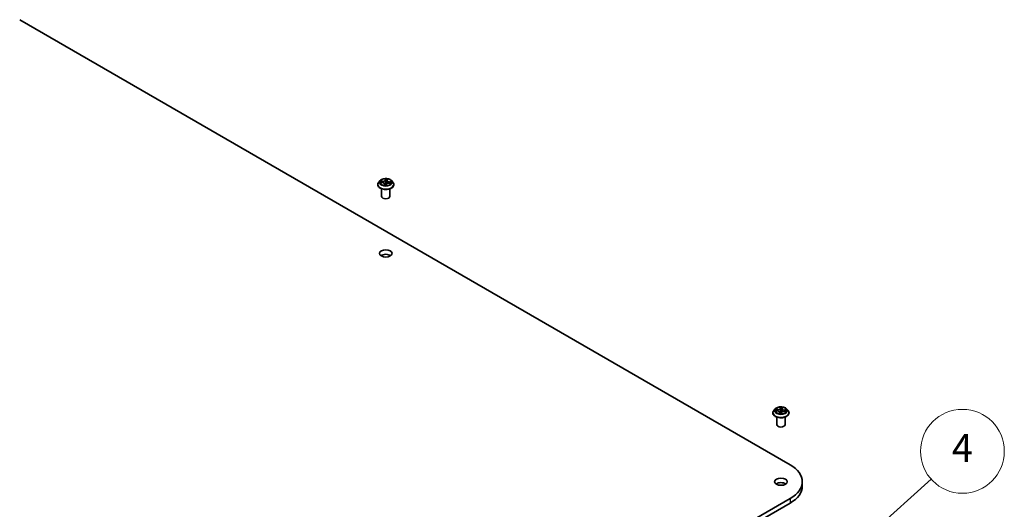
# Model space of a CAD drawing. Units: millimetres. Extents: x 0 to 9053, y -2 to 1686.
# Drawn here: x 155 to 190, y 65 to 82 of the extents above; entities that cross this region are included whole.
import ezdxf

# ---------------------------------------------------------------- set-up
doc = ezdxf.new("R2010")
doc.units = ezdxf.units.MM
doc.header["$LTSCALE"] = 0.5
for name, color, linetype, lineweight in [('Symbol (TK)', 100, 'Continuous', 18), ('Visible (ISO)', 7, 'Continuous', 35), ('Visible Narrow (ISO)', 7, 'Continuous', 25)]:
    doc.layers.add(name, color=color, linetype=linetype, lineweight=lineweight)
doc.styles.add('Note Text (TK2)', font='MS PGothic.ttf')

# ---------------------------------------------------------------- blocks, each defined once
blk = doc.blocks.new('バルーン10')
at = {"layer": 'Symbol (TK)', "color": 100}
for p, q in [((385.606, 135.393), (390.264, 139.574)), ((385.272, 135.765), (383.745, 133.724)), ((385.606, 135.393), (383.745, 133.724)), ((383.745, 133.724), (385.94, 135.021))]:
    blk.add_line(p, q, dxfattribs=at)
at = {"layer": 'Symbol (TK)'}
blk.add_circle((392.492, 141.572), 3, dxfattribs=at)
at = {"layer": 'Symbol (TK)', "color": 7, "insert": (392.492, 141.555), "char_height": 2, "attachment_point": 5, "style": 'Note Text (TK2)'}
blk.add_mtext('4', dxfattribs=at)

msp = doc.modelspace()

# ---------------------------------------------------------------- linework, layer by layer
at = {"layer": 'Visible (ISO)'}
for p, q in [((155.25645, 82.22093), (182.83362, 66.29925)), ((168.40911, 76.47431), (168.40108, 76.39945)), ((168.40947, 76.47677), (168.41469, 76.50544)), ((168.06914, 76.32175), (168.06914, 76.32507)), ((168.15406, 76.46541), (168.10446, 76.41007)), ((168.16719, 76.40325), (168.23123, 76.39805)), ((168.20914, 75.90533), (168.20914, 76.17461)), ((168.30917, 76.34782), (168.31374, 76.30522)), ((168.37219, 76.3056), (168.37924, 76.33458)), ((168.47792, 76.38057), (168.54227, 76.37667)), ((168.50914, 75.90533), (168.50914, 76.17461)), ((168.56422, 76.46541), (168.61382, 76.41007)), ((168.64914, 76.32175), (168.64914, 76.32507)), ((182.21128, 68.15678), (182.21128, 68.1601)), ((182.2962, 68.30044), (182.24659, 68.2451)), ((182.30991, 68.2341), (182.37429, 68.2303)), ((182.45554, 68.17984), (182.45985, 68.13967)), ((182.52108, 68.14126), (182.52614, 68.1699)), ((182.54701, 68.31236), (182.53967, 68.24397)), ((182.54704, 68.31265), (182.55033, 68.34094)), ((182.62194, 68.21822), (182.68654, 68.21572)), ((182.70636, 68.30044), (182.75596, 68.2451)), ((182.79128, 68.15678), (182.79128, 68.1601)), ((182.35128, 67.74037), (182.35128, 68.00965)), ((182.65128, 67.74037), (182.65128, 68.00965)), ((183.26417, 65.69913), (183.26417, 65.53583)), ((182.83362, 65.099), (155.25645, 49.17732)), ((155.25645, 49.01402), (182.83362, 64.9357))]:
    msp.add_line(p, q, dxfattribs=at)
for centre, major_axis, start_param, end_param in [((168.35914, 75.90533), (-0.15, 0), 0, 3.14159265), ((168.35914, 73.70079), (-0.225, 0), 3.82126647, 5.60351149), ((182.50128, 67.74037), (-0.15, 0), 0, 3.14159265), ((181.79417, 65.69913), (1.47, 0), 5.49778714, 7.06858347), ((182.50128, 65.53583), (-0.225, 0), 3.82126647, 5.60351149), ((181.79417, 65.53583), (1.47, 0), 5.49778714, 6.28318531)]:
    msp.add_ellipse(centre, major_axis=major_axis, ratio=0.57735027, start_param=start_param, end_param=end_param, dxfattribs=at)
for centre in [(168.35914, 73.86409), (182.50128, 65.69913)]:
    msp.add_ellipse(centre, major_axis=(0.225, 0), ratio=0.57735027, dxfattribs=at)
for points, knots in [([(168.56422, 76.46541), (168.55195, 76.4791), (168.53637, 76.49111), (168.4996, 76.51178), (168.47818, 76.52029), (168.4322, 76.53272), (168.40767, 76.53664), (168.35793, 76.53966), (168.33274, 76.53877), (168.28401, 76.53229), (168.26047, 76.52668), (168.2172, 76.51108), (168.19749, 76.50106), (168.17072, 76.48189), (168.16174, 76.47397), (168.15406, 76.46541)], [2.17048133, 2.17048133, 2.17048133, 2.17048133, 2.49149425, 2.49149425, 2.82592285, 2.82592285, 3.1590003, 3.1590003, 3.49031374, 3.49031374, 3.82204965, 3.82204965, 4.15602762, 4.15602762, 4.35694075, 4.35694075, 4.35694075, 4.35694075]), ([(168.40947, 76.47677), (168.40944, 76.47661), (168.40941, 76.47645), (168.40936, 76.47612), (168.40933, 76.47595), (168.40928, 76.47563), (168.40926, 76.47546), (168.40921, 76.47513), (168.40919, 76.47497), (168.40915, 76.47464), (168.40913, 76.47448), (168.40911, 76.47431)], [4.7298422729, 4.7298422729, 4.7298422729, 4.7298422729, 4.7383946206, 4.7383946206, 4.7469469683, 4.7469469683, 4.755499316, 4.755499316, 4.7640516637, 4.7640516637, 4.7726040114, 4.7726040114, 4.7726040114, 4.7726040114]), ([(168.10446, 76.41007), (168.09999, 76.40508), (168.09589, 76.39993), (168.08849, 76.3893), (168.0852, 76.38383), (168.07947, 76.37261), (168.07705, 76.36687), (168.07313, 76.35517), (168.07164, 76.34922), (168.06964, 76.3372), (168.06914, 76.33114), (168.06914, 76.32507)], [4.356940755, 4.356940755, 4.356940755, 4.356940755, 4.452454077, 4.452454077, 4.5479674, 4.5479674, 4.643480722, 4.643480722, 4.738994045, 4.738994045, 4.834507367, 4.834507367, 4.834507367, 4.834507367]), ([(168.06914, 76.32175), (168.06914, 76.30387), (168.07385, 76.28603), (168.09214, 76.25186), (168.10603, 76.2356), (168.1419, 76.20611), (168.16418, 76.193), (168.21457, 76.1716), (168.2427, 76.16333), (168.30186, 76.15245), (168.33287, 76.14982), (168.39469, 76.1504), (168.4255, 76.15361), (168.48393, 76.16556), (168.51154, 76.17432), (168.56084, 76.19666), (168.58251, 76.21025), (168.61747, 76.2411), (168.63083, 76.25835), (168.64573, 76.29127), (168.64914, 76.3065), (168.64914, 76.32175)], [4.83450737, 4.83450737, 4.83450737, 4.83450737, 5.13421795, 5.13421795, 5.44662893, 5.44662893, 5.77112197, 5.77112197, 6.09684991, 6.09684991, 6.42160038, 6.42160038, 6.74595523, 6.74595523, 7.07078933, 7.07078933, 7.39658673, 7.39658673, 7.72050178, 7.72050178, 7.97610002, 7.97610002, 7.97610002, 7.97610002]), ([(168.30917, 76.34782), (168.3086, 76.35309), (168.30677, 76.35826), (168.30096, 76.36787), (168.29699, 76.37233), (168.28733, 76.38032), (168.28163, 76.38386), (168.26892, 76.38988), (168.26191, 76.39236), (168.24706, 76.39612), (168.23922, 76.3974), (168.23123, 76.39805)], [1.75481807, 1.75481807, 1.75481807, 1.75481807, 2.02868233, 2.02868233, 2.30254659, 2.30254659, 2.57641084, 2.57641084, 2.8502751, 2.8502751, 3.12413936, 3.12413936, 3.12413936, 3.12413936]), ([(168.30623, 76.30718), (168.30622, 76.30718), (168.30628, 76.30709), (168.30674, 76.30669), (168.30731, 76.30629), (168.30818, 76.30613), (168.3082, 76.30613), (168.30821, 76.30613)], [0.01707040701, 0.01707040701, 0.01707040701, 0.01707040701, 0.02089739314, 0.02089739314, 0.02605131935, 0.02605131935, 0.02612174142, 0.02612174142, 0.02612174142, 0.02612174142]), ([(168.30821, 76.30613), (168.31201, 76.30547), (168.31586, 76.30488), (168.32366, 76.30385), (168.32759, 76.30341), (168.33552, 76.30269), (168.33951, 76.3024), (168.34753, 76.30199), (168.35156, 76.30187), (168.35962, 76.30177), (168.36365, 76.30181), (168.36767, 76.30192)], [6.112228917, 6.112228917, 6.112228917, 6.112228917, 6.180481397, 6.180481397, 6.248733877, 6.248733877, 6.316986357, 6.316986357, 6.385238837, 6.385238837, 6.453491317, 6.453491317, 6.453491317, 6.453491317]), ([(168.3696, 76.30239), (168.3695, 76.30234), (168.3694, 76.30229), (168.36918, 76.30221), (168.36907, 76.30217), (168.36882, 76.30209), (168.36869, 76.30205), (168.36842, 76.302), (168.36828, 76.30197), (168.36798, 76.30193), (168.36783, 76.30192), (168.36767, 76.30192)], [0, 0, 0, 0, 0.00034955171, 0.00034955171, 0.00069910342, 0.00069910342, 0.00104865513, 0.00104865513, 0.00139820683, 0.00139820683, 0.00174775854, 0.00174775854, 0.00174775854, 0.00174775854]), ([(168.3696, 76.30239), (168.36981, 76.30249), (168.37003, 76.30261), (168.37047, 76.30292), (168.37069, 76.3031), (168.37112, 76.30353), (168.37132, 76.30377), (168.37167, 76.30428), (168.37181, 76.30455), (168.37205, 76.30509), (168.37213, 76.30535), (168.37219, 76.3056)], [0, 0, 0, 0, 0.00039550881, 0.00039550881, 0.00079101761, 0.00079101761, 0.00118652642, 0.00118652642, 0.00158203522, 0.00158203522, 0.00197754403, 0.00197754403, 0.00197754403, 0.00197754403]), ([(168.47792, 76.38057), (168.46892, 76.38112), (168.45979, 76.38086), (168.44205, 76.37876), (168.43345, 76.37691), (168.41751, 76.37177), (168.41018, 76.36847), (168.39742, 76.36063), (168.392, 76.35608), (168.38361, 76.34598), (168.38066, 76.34041), (168.37924, 76.33458)], [3.15904595, 3.15904595, 3.15904595, 3.15904595, 3.46622389, 3.46622389, 3.77340184, 3.77340184, 4.08057979, 4.08057979, 4.38775774, 4.38775774, 4.69493569, 4.69493569, 4.69493569, 4.69493569]), ([(168.64914, 76.32507), (168.64914, 76.33114), (168.64864, 76.3372), (168.64664, 76.34922), (168.64515, 76.35517), (168.64124, 76.36687), (168.63881, 76.37261), (168.63308, 76.38383), (168.62979, 76.3893), (168.62239, 76.39993), (168.61829, 76.40508), (168.61382, 76.41007)], [1.692914713, 1.692914713, 1.692914713, 1.692914713, 1.788428036, 1.788428036, 1.883941358, 1.883941358, 1.979454681, 1.979454681, 2.074968003, 2.074968003, 2.170481325, 2.170481325, 2.170481325, 2.170481325]), ([(182.70636, 68.30044), (182.69408, 68.31413), (182.6785, 68.32614), (182.64173, 68.34682), (182.62031, 68.35533), (182.57434, 68.36775), (182.5498, 68.37168), (182.50007, 68.37469), (182.47488, 68.37381), (182.42614, 68.36732), (182.4026, 68.36172), (182.35933, 68.34611), (182.33963, 68.33609), (182.31286, 68.31692), (182.30388, 68.30901), (182.2962, 68.30044)], [3.7034906, 3.7034906, 3.7034906, 3.7034906, 4.02450353, 4.02450353, 4.35893213, 4.35893213, 4.69200958, 4.69200958, 5.02332302, 5.02332302, 5.35505893, 5.35505893, 5.68903689, 5.68903689, 5.88995003, 5.88995003, 5.88995003, 5.88995003]), ([(182.24659, 68.2451), (182.24212, 68.24012), (182.23803, 68.23496), (182.23063, 68.22433), (182.22733, 68.21886), (182.22161, 68.20765), (182.21918, 68.2019), (182.21526, 68.19021), (182.21377, 68.18425), (182.21178, 68.17224), (182.21128, 68.16617), (182.21128, 68.1601)], [5.889950031, 5.889950031, 5.889950031, 5.889950031, 5.985463354, 5.985463354, 6.080976676, 6.080976676, 6.176489999, 6.176489999, 6.272003321, 6.272003321, 6.367516643, 6.367516643, 6.367516643, 6.367516643]), ([(182.21128, 68.15678), (182.21128, 68.1389), (182.21599, 68.12106), (182.23428, 68.08689), (182.24817, 68.07064), (182.28404, 68.04114), (182.30631, 68.02803), (182.35671, 68.00663), (182.38484, 67.99837), (182.444, 67.98748), (182.475, 67.98485), (182.53683, 67.98544), (182.56764, 67.98864), (182.62607, 68.0006), (182.65368, 68.00936), (182.70297, 68.0317), (182.72464, 68.04529), (182.75961, 68.07613), (182.77296, 68.09339), (182.78786, 68.1263), (182.79128, 68.14153), (182.79128, 68.15678)], [0.08433134, 0.08433134, 0.08433134, 0.08433134, 0.38404191, 0.38404191, 0.6964529, 0.6964529, 1.02094594, 1.02094594, 1.34667388, 1.34667388, 1.67142435, 1.67142435, 1.9957792, 1.9957792, 2.3206133, 2.3206133, 2.6464107, 2.6464107, 2.97032575, 2.97032575, 3.22592399, 3.22592399, 3.22592399, 3.22592399]), ([(182.45554, 68.17984), (182.45496, 68.18526), (182.45305, 68.19057), (182.44695, 68.2004), (182.44279, 68.20495), (182.43266, 68.21305), (182.4267, 68.21662), (182.41342, 68.22263), (182.40611, 68.22506), (182.39066, 68.22866), (182.38253, 68.22982), (182.37429, 68.2303)], [3.28782735, 3.28782735, 3.28782735, 3.28782735, 3.56924901, 3.56924901, 3.85067068, 3.85067068, 4.13209235, 4.13209235, 4.41351402, 4.41351402, 4.69493569, 4.69493569, 4.69493569, 4.69493569]), ([(182.45416, 68.1416), (182.45416, 68.1416), (182.45422, 68.14149), (182.45466, 68.14104), (182.45508, 68.14064), (182.45614, 68.14025), (182.45643, 68.14017), (182.45673, 68.14013)], [0.01723740639, 0.01723740639, 0.01723740639, 0.01723740639, 0.02112257726, 0.02112257726, 0.02514143386, 0.02514143386, 0.02640322157, 0.02640322157, 0.02640322157, 0.02640322157]), ([(182.45673, 68.14013), (182.46059, 68.13954), (182.46449, 68.13904), (182.47236, 68.13818), (182.47633, 68.13783), (182.48431, 68.13728), (182.48832, 68.13708), (182.49637, 68.13685), (182.5004, 68.13681), (182.50845, 68.13689), (182.51248, 68.13701), (182.51649, 68.13721)], [1.400002798, 1.400002798, 1.400002798, 1.400002798, 1.468230546, 1.468230546, 1.536458295, 1.536458295, 1.604686043, 1.604686043, 1.672913792, 1.672913792, 1.74114154, 1.74114154, 1.74114154, 1.74114154]), ([(182.51958, 68.13851), (182.51948, 68.13842), (182.51937, 68.13832), (182.51911, 68.13812), (182.51896, 68.13801), (182.51861, 68.1378), (182.51841, 68.1377), (182.51795, 68.1375), (182.51769, 68.13741), (182.51713, 68.13728), (182.51681, 68.13723), (182.51649, 68.13721)], [0, 0, 0, 0, 0.00036281576, 0.00036281576, 0.00072563152, 0.00072563152, 0.00108844727, 0.00108844727, 0.00145126303, 0.00145126303, 0.00181407879, 0.00181407879, 0.00181407879, 0.00181407879]), ([(182.51958, 68.13851), (182.51973, 68.13865), (182.51988, 68.1388), (182.52016, 68.13914), (182.52029, 68.13932), (182.52052, 68.1397), (182.52063, 68.1399), (182.52081, 68.14029), (182.52088, 68.14049), (182.521, 68.14088), (182.52104, 68.14107), (182.52108, 68.14126)], [0, 0, 0, 0, 0.00020327798, 0.00020327798, 0.00040655597, 0.00040655597, 0.00060983395, 0.00060983395, 0.00081311194, 0.00081311194, 0.00101638992, 0.00101638992, 0.00101638992, 0.00101638992]), ([(182.62194, 68.21822), (182.61292, 68.21857), (182.60381, 68.21811), (182.58621, 68.21562), (182.57773, 68.21359), (182.56211, 68.20809), (182.55498, 68.20463), (182.54271, 68.19648), (182.53755, 68.1918), (182.52979, 68.18146), (182.52718, 68.17578), (182.52614, 68.1699)], [4.72984227, 4.72984227, 4.72984227, 4.72984227, 5.03702022, 5.03702022, 5.34419817, 5.34419817, 5.65137612, 5.65137612, 5.95855407, 5.95855407, 6.26573201, 6.26573201, 6.26573201, 6.26573201]), ([(182.54704, 68.31265), (182.54704, 68.31263), (182.54704, 68.31261), (182.54703, 68.31257), (182.54703, 68.31255), (182.54703, 68.31251), (182.54703, 68.31249), (182.54702, 68.31245), (182.54702, 68.31243), (182.54702, 68.3124), (182.54701, 68.31238), (182.54701, 68.31236)], [0.01745329252, 0.01745329252, 0.01745329252, 0.01745329252, 0.01844823016, 0.01844823016, 0.01944316781, 0.01944316781, 0.02043810545, 0.02043810545, 0.02143304309, 0.02143304309, 0.02242798073, 0.02242798073, 0.02242798073, 0.02242798073]), ([(182.79128, 68.1601), (182.79128, 68.16617), (182.79077, 68.17224), (182.78878, 68.18425), (182.78729, 68.19021), (182.78337, 68.2019), (182.78094, 68.20765), (182.77522, 68.21886), (182.77192, 68.22433), (182.76453, 68.23496), (182.76043, 68.24012), (182.75596, 68.2451)], [3.22592399, 3.22592399, 3.22592399, 3.22592399, 3.321437312, 3.321437312, 3.416950635, 3.416950635, 3.512463957, 3.512463957, 3.60797728, 3.60797728, 3.703490602, 3.703490602, 3.703490602, 3.703490602])]:
    msp.add_open_spline(points, degree=3, knots=knots, dxfattribs=at)
at = {"layer": 'Visible Narrow (ISO)'}
for p, q in [((168.34503, 76.53022), (168.33418, 76.48564)), ((168.33911, 76.48152), (168.34593, 76.50954)), ((168.33911, 76.48152), (168.34631, 76.41314)), ((168.41439, 76.47996), (168.42253, 76.52473)), ((168.15362, 76.40341), (168.23082, 76.39715)), ((168.24067, 76.44346), (168.16313, 76.44816)), ((168.1914, 76.43983), (168.24015, 76.43687)), ((168.24015, 76.43687), (168.23973, 76.39711)), ((168.30389, 76.34316), (168.29575, 76.29839)), ((168.30373, 76.31099), (168.30885, 76.33913)), ((168.30885, 76.33913), (168.31241, 76.30543)), ((168.37325, 76.2929), (168.3841, 76.33748)), ((168.47761, 76.37966), (168.55515, 76.37496)), ((168.48676, 76.4194), (168.48621, 76.38007)), ((168.48676, 76.4194), (168.5353, 76.41546)), ((168.56466, 76.41971), (168.48746, 76.42597)), ((182.47941, 68.36486), (182.47149, 68.32008)), ((182.29643, 68.23397), (182.374, 68.2294)), ((182.3808, 68.27589), (182.30301, 68.27889)), ((182.33157, 68.27118), (182.38047, 68.26929)), ((182.38047, 68.26929), (182.3802, 68.22984)), ((182.45054, 68.17704), (182.44533, 68.13213)), ((182.45224, 68.14489), (182.45551, 68.17312)), ((182.45551, 68.17312), (182.45906, 68.13978)), ((182.47644, 68.31606), (182.48142, 68.34421)), ((182.47644, 68.31606), (182.48367, 68.24784)), ((182.52314, 68.12833), (182.53107, 68.17311)), ((182.55201, 68.31615), (182.55722, 68.36106)), ((182.62175, 68.2173), (182.69954, 68.2143)), ((182.62805, 68.25721), (182.62765, 68.218)), ((182.62805, 68.25721), (182.67681, 68.25433)), ((182.70612, 68.25922), (182.62856, 68.26379)), ((182.83362, 65.099), (182.83362, 64.9357))]:
    msp.add_line(p, q, dxfattribs=at)
for centre, major_axis in [((168.35914, 76.41156), (0.21415, 0)), ((182.50128, 68.2466), (-0.21415, 0))]:
    msp.add_ellipse(centre, major_axis=major_axis, ratio=0.57735027, dxfattribs=at)
for centre, major_axis, ratio, start_param, end_param in [((168.24959, 76.48878), (0.0904, 0), 0.57735027, 4.60772389, 6.14361363), ((168.24959, 76.49251), (0.08542, 0), 0.57735027, 4.60772389, 6.14361363), ((168.33418, 76.48156), (0.00486, -0.00118), 0.8085567, 0.28152924, 1.7650591), ((168.35914, 76.41156), (-0.20601, 0), 0.57735027, 4.39958607, 4.78095512), ((168.35009, 76.48104), (-0.005, -0.00008), 0.15441642, 4.76153585, 6.11695897), ((168.35086, 76.5095), (-0.00499, 0.00037), 0.36372776, 0.17641159, 1.57159376), ((168.35914, 76.38888), (0.16122, 0), 0.57735027, 1.26877776, 1.62857812), ((168.49934, 76.47108), (-0.0904, 0), 0.57735027, 6.22128195, 7.71440995), ((168.40576, 76.47709), (-0.00496, 0.00063), 0.16848381, 3.86704693, 4.46184712), ((168.41439, 76.47588), (-0.00492, 0.0009), 0.81202839, 4.85907644, 6.28318531), ((168.49934, 76.47481), (-0.08542, 0), 0.57735027, 6.17852021, 7.71440995), ((168.4096, 76.50533), (0.00495, -0.00072), 0.35708132, 4.92511662, 6.19324203), ((168.35914, 76.33397), (-0.28677, 0), 0.57735027, 5.8056187, 9.90234457), ((168.35914, 76.32507), (-0.29, 0), 0.57735027, 0, 3.14159265), ((168.35914, 76.32175), (0.29, 0), 0.57735027, 3.14159265, 6.28318531), ((168.35914, 76.40413), (-0.23092, 0), 0.57735027, 5.8056187, 9.90234457), ((168.35914, 76.41156), (-0.20601, 0), 0.57735027, 5.9703824, 6.35175144), ((168.19088, 76.43732), (-0.00269, -0.00422), 0.20650475, 4.21365027, 5.60883243), ((168.35914, 76.38888), (-0.16122, 0), 0.57735027, 5.98116674, 6.15645045), ((168.2095, 76.41761), (-0.00441, -0.00235), 0.41618963, 4.37915434, 5.73457747), ((168.23082, 76.39307), (0.0004, 0.00498), 0.11359016, 0, 0.62009368), ((168.21894, 76.34831), (0.08542, 0), 0.57735027, 6.17852021, 7.71440995), ((168.24067, 76.43938), (-0.0003, -0.00499), 0.08530275, 3.75966151, 5.24319138), ((168.35914, 76.41156), (0.20601, 0), 0.57735027, 4.39958607, 4.78095512), ((168.30868, 76.31105), (0.00104, -0.00489), 0.99044225, 4.51677428, 5.91195644), ((168.30389, 76.33908), (0.00492, -0.0009), 0.81202839, 0.23395392, 1.71748378), ((168.21894, 76.34459), (0.0904, 0), 0.57735027, 6.17852021, 6.34508866), ((168.34669, 76.3377), (-0.00495, 0.00073), 0.13171922, 4.85402069, 5.85163152), ((168.34669, 76.3377), (0.00454, -0.00209), 0.44111125, 3.62186066, 4.84481234), ((168.35914, 76.28302), (-0.09688, 0), 0.57735027, 4.4940027, 4.84756626), ((168.34669, 76.3377), (-0.00039, 0.00498), 0.11003596, 1.41161204, 2.03309406), ((168.35124, 76.41309), (-0.005, -0.00008), 0.15437252, 4.76591419, 6.11696014), ((168.35914, 76.28123), (0.09475, 0), 0.57735027, 1.35672394, 1.70597361), ((168.36742, 76.30688), (0.00013, -0.005), 0.99808446, 0, 0.4265593), ((168.3841, 76.3334), (-0.00486, 0.00118), 0.8085567, 4.90665176, 6.28318531), ((168.46869, 76.33062), (-0.08542, 0), 0.57735027, 4.60772389, 6.14361363), ((168.39726, 76.40983), (0.00496, -0.00063), 0.16843943, 0.19595959, 1.31587757), ((168.47761, 76.37558), (0.0003, 0.00499), 0.08530275, 0, 0.61806886), ((168.48746, 76.42189), (-0.0004, -0.00498), 0.11359016, 3.76168633, 5.2452162), ((168.51562, 76.39592), (0.00429, -0.00257), 0.5035005, 0.3532194, 1.70864252), ((168.35914, 76.38888), (0.16122, 0), 0.57735027, 6.1666848, 6.3409671), ((168.53461, 76.41297), (-0.0022, 0.00449), 0.37270079, 3.7141537, 5.10933587), ((168.35914, 76.41156), (0.20601, 0), 0.57735027, 5.9703824, 6.35175144), ((182.50128, 68.2466), (-0.20601, 0), 0.57735027, 4.43737312, 4.81874217), ((182.50128, 68.169), (-0.28677, 0), 0.57735027, 5.8056187, 9.90234457), ((182.50128, 68.1601), (-0.29, 0), 0.57735027, 0, 3.14159265), ((182.50128, 68.15678), (0.29, 0), 0.57735027, 3.14159265, 6.28318531), ((182.50128, 68.23916), (-0.23092, 0), 0.57735027, 5.8056187, 9.90234457), ((182.50128, 68.2466), (-0.20601, 0), 0.57735027, 6.00816945, 6.38953849), ((182.33123, 68.26867), (-0.00261, -0.00426), 0.23203681, 4.23039901, 5.62558118), ((182.50128, 68.22392), (-0.16122, 0), 0.57735027, 6.01895379, 6.19316618), ((182.34998, 68.24937), (-0.00439, -0.00239), 0.42943386, 4.40913816, 5.76456128), ((182.374, 68.22531), (0.00029, 0.00499), 0.08296338, 0, 0.61792795), ((182.36532, 68.18033), (0.08542, 0), 0.57735027, 6.21630726, 7.75219701), ((182.38651, 68.32137), (0.0904, 0), 0.57735027, 4.64551094, 6.18140068), ((182.3808, 68.2718), (-0.00019, -0.005), 0.054565, 3.75812776, 5.24165763), ((182.38651, 68.32509), (0.08542, 0), 0.57735027, 4.64551094, 6.18140068), ((182.50128, 68.2466), (0.20601, 0), 0.57735027, 4.43737312, 4.81874217), ((182.45054, 68.17296), (0.00497, -0.00058), 0.8146713, 0.18149592, 1.66502579), ((182.45721, 68.14505), (0.00144, -0.00479), 0.99412351, 4.45467551, 5.84985768), ((182.36532, 68.17661), (0.0904, 0), 0.57735027, 6.21630726, 6.34508866), ((182.47149, 68.316), (0.00492, -0.00087), 0.81227073, 0.22998627, 1.71351613), ((182.48537, 68.17242), (-0.00496, 0.00064), 0.1275451, 4.88484467, 5.88245549), ((182.48537, 68.17242), (0.00461, -0.00193), 0.45222323, 3.59029392, 4.8132456), ((182.48632, 68.31581), (-0.005, -0.00017), 0.15519123, 4.79275463, 6.14817776), ((182.48638, 68.34428), (-0.005, 0.0002), 0.3653584, 0.14333246, 1.53851463), ((182.48862, 68.2479), (-0.005, -0.00017), 0.15514713, 4.79713276, 6.14817871), ((182.50128, 68.11805), (-0.09688, 0), 0.57735027, 4.44799632, 4.88535331), ((182.48537, 68.17242), (-0.0005, 0.00497), 0.14052168, 1.40883432, 2.03031634), ((182.50128, 68.11626), (0.09475, 0), 0.57735027, 1.30683365, 1.74376066), ((182.50128, 68.22392), (0.16122, 0), 0.57735027, 1.30656481, 1.66636517), ((182.51618, 68.14217), (0.00023, -0.00499), 0.99978729, 0, 0.70201052), ((182.53107, 68.16903), (-0.00492, 0.00087), 0.81227073, 4.85510879, 6.28318531), ((182.61604, 68.1681), (-0.08542, 0), 0.57735027, 4.64551094, 6.18140068), ((182.53482, 68.24565), (0.00497, -0.00054), 0.16487397, 0.02275499, 1.34695194), ((182.54221, 68.31308), (0.00497, -0.00054), 0.16491841, 0.24442774, 1.35132908), ((182.63724, 68.30913), (-0.0904, 0), 0.57735027, 6.22128195, 7.75219701), ((182.54535, 68.3414), (0.00497, -0.00056), 0.36076258, 4.89233268, 6.28318531), ((182.55201, 68.31207), (-0.00497, 0.00058), 0.8146713, 4.80661844, 6.28318531), ((182.63724, 68.31286), (-0.08542, 0), 0.57735027, 6.21630726, 7.75219701), ((182.62175, 68.21322), (0.00019, 0.005), 0.054565, 0, 0.61653511), ((182.62856, 68.25971), (-0.00029, -0.00499), 0.08296338, 3.7595206, 5.24305046), ((182.6573, 68.23437), (0.00431, -0.00254), 0.48980666, 0.38376733, 1.73919046), ((182.50128, 68.22392), (0.16122, 0), 0.57735027, 6.20523434, 6.37875415), ((182.67631, 68.25183), (-0.00227, 0.00445), 0.34695629, 3.72894543, 5.1241276), ((182.50128, 68.2466), (0.20601, 0), 0.57735027, 6.00816945, 6.38953849)]:
    msp.add_ellipse(centre, major_axis=major_axis, ratio=ratio, start_param=start_param, end_param=end_param, dxfattribs=at)
for points, knots in [([(168.35073, 76.50768), (168.35088, 76.50935), (168.35086, 76.511), (168.35051, 76.51517), (168.35002, 76.51759), (168.34881, 76.52181), (168.34813, 76.52367), (168.34665, 76.52715), (168.34583, 76.52877), (168.34503, 76.53022)], [0, 0, 0, 0, 0.0059340385, 0.0059340385, 0.0154285, 0.0154285, 0.0237449879, 0.0237449879, 0.0323943032, 0.0323943032, 0.0323943032, 0.0323943032]), ([(168.34503, 76.53022), (168.34526, 76.52867), (168.34549, 76.52702), (168.34588, 76.52363), (168.34605, 76.52188), (168.34629, 76.51803), (168.34635, 76.5159), (168.34622, 76.51233), (168.34611, 76.51093), (168.34593, 76.50954)], [-0.0323943032, -0.0323943032, -0.0323943032, -0.0323943032, -0.0237449879, -0.0237449879, -0.0154285, -0.0154285, -0.0059340385, -0.0059340385, 0, 0, 0, 0]), ([(168.34593, 76.50954), (168.3456, 76.50505), (168.34536, 76.50033), (168.3451, 76.49073), (168.34508, 76.48586), (168.34516, 76.48108)], [0, 0, 0, 0, 0.014491423, 0.014491423, 0.0289828459, 0.0289828459, 0.0289828459, 0.0289828459]), ([(168.34516, 76.48108), (168.34535, 76.46976), (168.34554, 76.45844), (168.34592, 76.43579), (168.34612, 76.42446), (168.34631, 76.41314)], [0, 0, 0, 0, 0.0343899271, 0.0343899271, 0.0687798542, 0.0687798542, 0.0687798542, 0.0687798542]), ([(168.34983, 76.48181), (168.34976, 76.48614), (168.34981, 76.49058), (168.35012, 76.4993), (168.35038, 76.5036), (168.35073, 76.50768)], [-0.0289828459, -0.0289828459, -0.0289828459, -0.0289828459, -0.014491423, -0.014491423, 0, 0, 0, 0]), ([(168.35096, 76.41386), (168.35077, 76.42519), (168.35058, 76.43651), (168.35021, 76.45916), (168.35002, 76.47048), (168.34983, 76.48181)], [-0.0687798542, -0.0687798542, -0.0687798542, -0.0687798542, -0.0343899271, -0.0343899271, 0, 0, 0, 0]), ([(168.40709, 76.47775), (168.40568, 76.46654), (168.40427, 76.45533), (168.40144, 76.43291), (168.40002, 76.4217), (168.39861, 76.41048)], [-0.0687798542, -0.0687798542, -0.0687798542, -0.0687798542, -0.0343899271, -0.0343899271, 0, 0, 0, 0]), ([(168.41039, 76.50345), (168.40986, 76.49941), (168.40931, 76.49517), (168.4082, 76.4865), (168.40764, 76.48207), (168.40709, 76.47775)], [-0.0289828459, -0.0289828459, -0.0289828459, -0.0289828459, -0.0145850634, -0.0145850634, 0, 0, 0, 0]), ([(168.42253, 76.52473), (168.42084, 76.52315), (168.41913, 76.52132), (168.41548, 76.51661), (168.41361, 76.5136), (168.41137, 76.50809), (168.41071, 76.50581), (168.41039, 76.50345)], [-0.0003383294, -0.0003383294, -0.0003383294, -0.0003383294, 0.0102009359, 0.0102009359, 0.0236501899, 0.0236501899, 0.0320559737, 0.0320559737, 0.0320559737, 0.0320559737]), ([(168.41469, 76.50544), (168.415, 76.50715), (168.41544, 76.50884), (168.4169, 76.51348), (168.4181, 76.5163), (168.4204, 76.521), (168.42147, 76.52294), (168.42253, 76.52473)], [-0.0309661564, -0.0309661564, -0.0309661564, -0.0309661564, -0.0236501899, -0.0236501899, -0.0102009359, -0.0102009359, 0.0003383294, 0.0003383294, 0.0003383294, 0.0003383294]), ([(168.17495, 76.40262), (168.17279, 76.40332), (168.17059, 76.40378), (168.16599, 76.40434), (168.16359, 76.40441), (168.15865, 76.40419), (168.15613, 76.40388), (168.15362, 76.40341)], [0.0075377453, 0.0075377453, 0.0075377453, 0.0075377453, 0.0154285, 0.0154285, 0.0237449879, 0.0237449879, 0.0323943032, 0.0323943032, 0.0323943032, 0.0323943032]), ([(168.15362, 76.40341), (168.1563, 76.40354), (168.159, 76.40359), (168.16353, 76.40349), (168.16537, 76.40339), (168.16719, 76.40325)], [-0.0323943032, -0.0323943032, -0.0323943032, -0.0323943032, -0.0237449879, -0.0237449879, -0.0178198386, -0.0178198386, -0.0178198386, -0.0178198386]), ([(168.1914, 76.43983), (168.18908, 76.44064), (168.18669, 76.44148), (168.18038, 76.44362), (168.17646, 76.44486), (168.16936, 76.4468), (168.16623, 76.44755), (168.16313, 76.44816)], [-0.0320559737, -0.0320559737, -0.0320559737, -0.0320559737, -0.0236501899, -0.0236501899, -0.0102009359, -0.0102009359, 0.0003383294, 0.0003383294, 0.0003383294, 0.0003383294]), ([(168.16313, 76.44816), (168.16586, 76.44718), (168.16861, 76.44596), (168.17487, 76.44275), (168.17834, 76.44067), (168.18397, 76.43711), (168.18613, 76.4357), (168.18824, 76.43438)], [-0.0003383294, -0.0003383294, -0.0003383294, -0.0003383294, 0.0102009359, 0.0102009359, 0.0236501899, 0.0236501899, 0.0320559737, 0.0320559737, 0.0320559737, 0.0320559737]), ([(168.18824, 76.43438), (168.19186, 76.43211), (168.19515, 76.42945), (168.2009, 76.42345), (168.20333, 76.42011), (168.20522, 76.41657)], [-0.0289828459, -0.0289828459, -0.0289828459, -0.0289828459, -0.0145850634, -0.0145850634, 0, 0, 0, 0]), ([(168.21002, 76.42012), (168.20794, 76.42402), (168.20527, 76.42771), (168.19897, 76.43435), (168.19536, 76.43731), (168.1914, 76.43983)], [0, 0, 0, 0, 0.0145850634, 0.0145850634, 0.0289828459, 0.0289828459, 0.0289828459, 0.0289828459]), ([(168.30373, 76.31099), (168.30341, 76.31028), (168.30292, 76.30946), (168.30138, 76.30707), (168.30019, 76.30535), (168.29788, 76.30186), (168.29681, 76.30018), (168.29575, 76.29839)], [-0.0320559737, -0.0320559737, -0.0320559737, -0.0320559737, -0.0236501899, -0.0236501899, -0.0102009359, -0.0102009359, 0.0003383294, 0.0003383294, 0.0003383294, 0.0003383294]), ([(168.29575, 76.29839), (168.29744, 76.29997), (168.29915, 76.30132), (168.3028, 76.30384), (168.30467, 76.30484), (168.30691, 76.30582), (168.30757, 76.30604), (168.30789, 76.30612)], [-0.0003383294, -0.0003383294, -0.0003383294, -0.0003383294, 0.0102009359, 0.0102009359, 0.0236501899, 0.0236501899, 0.0320559737, 0.0320559737, 0.0320559737, 0.0320559737]), ([(168.30688, 76.30662), (168.30649, 76.30783), (168.30608, 76.3088), (168.30503, 76.31063), (168.30437, 76.31113), (168.30373, 76.31099)], [0.0054091301, 0.0054091301, 0.0054091301, 0.0054091301, 0.0145850634, 0.0145850634, 0.0289828459, 0.0289828459, 0.0289828459, 0.0289828459]), ([(168.34223, 76.33863), (168.34159, 76.33719), (168.3409, 76.33576), (168.33649, 76.32722), (168.33182, 76.32058), (168.32246, 76.31197), (168.31843, 76.30923), (168.31408, 76.30727), (168.3139, 76.30718), (168.31373, 76.30711), (168.31355, 76.30703)], [0.0738185488, 0.0738185488, 0.0738185488, 0.0738185488, 0.0792796113, 0.0792796113, 0.1070104848, 0.1070104848, 0.1243422808, 0.1243422808, 0.1243422808, 0.1250539138, 0.1250539138, 0.1250539138, 0.1250539138]), ([(168.31901, 76.30446), (168.32248, 76.30636), (168.32574, 76.30867), (168.33502, 76.31684), (168.34012, 76.32369), (168.34492, 76.33248), (168.34567, 76.33395), (168.34637, 76.33543)], [-0.1202215141, -0.1202215141, -0.1202215141, -0.1202215141, -0.1070104848, -0.1070104848, -0.0792796113, -0.0792796113, -0.0738185488, -0.0738185488, -0.0738185488, -0.0738185488]), ([(168.34631, 76.41314), (168.34663, 76.39716), (168.34623, 76.38117), (168.34437, 76.35633), (168.34346, 76.34746), (168.34223, 76.33863)], [0, 0, 0, 0, 0.0491206273, 0.0491206273, 0.0764653604, 0.0764653604, 0.0764653604, 0.0764653604]), ([(168.34608, 76.33844), (168.34749, 76.34739), (168.34854, 76.35637), (168.35072, 76.3815), (168.35123, 76.39769), (168.35096, 76.41386)], [-0.0764653604, -0.0764653604, -0.0764653604, -0.0764653604, -0.0491206273, -0.0491206273, 0, 0, 0, 0]), ([(168.36755, 76.30189), (168.3674, 76.30183), (168.36742, 76.30168), (168.36777, 76.30103), (168.36826, 76.30039), (168.36947, 76.29879), (168.37015, 76.29786), (168.37164, 76.29565), (168.37245, 76.29435), (168.37325, 76.2929)], [0, 0, 0, 0, 0.0059340385, 0.0059340385, 0.0154285, 0.0154285, 0.0237449879, 0.0237449879, 0.0323943032, 0.0323943032, 0.0323943032, 0.0323943032]), ([(168.37325, 76.2929), (168.37303, 76.29445), (168.3728, 76.29592), (168.3724, 76.29862), (168.37223, 76.29985), (168.37199, 76.30226), (168.37193, 76.30341), (168.37205, 76.30484), (168.3721, 76.30524), (168.37219, 76.3056)], [-0.0323943032, -0.0323943032, -0.0323943032, -0.0323943032, -0.0237449879, -0.0237449879, -0.0154285, -0.0154285, -0.0059340385, -0.0059340385, -0.001977544, -0.001977544, -0.001977544, -0.001977544]), ([(168.39861, 76.41048), (168.39659, 76.39447), (168.39532, 76.37834), (168.39486, 76.36077), (168.39483, 76.35942), (168.3948, 76.35806)], [-0.0982412545, -0.0982412545, -0.0982412545, -0.0982412545, -0.0491206273, -0.0491206273, -0.0450207412, -0.0450207412, -0.0450207412, -0.0450207412]), ([(168.39836, 76.36088), (168.39836, 76.36107), (168.39837, 76.36125), (168.39881, 76.37416), (168.39972, 76.38684), (168.40108, 76.39945)], [0.048551163, 0.048551163, 0.048551163, 0.048551163, 0.0491206273, 0.0491206273, 0.0881802682, 0.0881802682, 0.0881802682, 0.0881802682]), ([(168.5353, 76.41546), (168.53127, 76.41349), (168.52759, 76.41103), (168.52118, 76.40528), (168.51846, 76.402), (168.51631, 76.39842)], [0, 0, 0, 0, 0.014491423, 0.014491423, 0.0289828459, 0.0289828459, 0.0289828459, 0.0289828459]), ([(168.52009, 76.39426), (168.52204, 76.39751), (168.52452, 76.40048), (168.53035, 76.40567), (168.5337, 76.40788), (168.53736, 76.40964)], [-0.0289828459, -0.0289828459, -0.0289828459, -0.0289828459, -0.014491423, -0.014491423, 0, 0, 0, 0]), ([(168.56466, 76.41971), (168.56198, 76.41958), (168.55928, 76.41936), (168.554, 76.41878), (168.55143, 76.41842), (168.546, 76.41757), (168.54316, 76.41704), (168.53864, 76.41615), (168.53694, 76.4158), (168.5353, 76.41546)], [-0.0323943032, -0.0323943032, -0.0323943032, -0.0323943032, -0.0237449879, -0.0237449879, -0.0154285, -0.0154285, -0.0059340385, -0.0059340385, 0, 0, 0, 0]), ([(168.55515, 76.37496), (168.55242, 76.37594), (168.54967, 76.37669), (168.54341, 76.37769), (168.53994, 76.37777), (168.53627, 76.37714), (168.53606, 76.3771), (168.53586, 76.37706)], [-0.0003383294, -0.0003383294, -0.0003383294, -0.0003383294, 0.0102009359, 0.0102009359, 0.0236501899, 0.0236501899, 0.0244485157, 0.0244485157, 0.0244485157, 0.0244485157]), ([(168.53736, 76.40964), (168.53886, 76.41036), (168.54043, 76.41112), (168.54459, 76.41308), (168.54724, 76.41426), (168.55229, 76.41626), (168.55469, 76.41712), (168.55963, 76.41861), (168.56216, 76.41924), (168.56466, 76.41971)], [0, 0, 0, 0, 0.0059340385, 0.0059340385, 0.0154285, 0.0154285, 0.0237449879, 0.0237449879, 0.0323943032, 0.0323943032, 0.0323943032, 0.0323943032]), ([(168.54227, 76.37667), (168.54344, 76.3766), (168.54462, 76.3765), (168.54892, 76.37606), (168.55205, 76.37557), (168.55515, 76.37496)], [-0.0141900961, -0.0141900961, -0.0141900961, -0.0141900961, -0.0102009359, -0.0102009359, 0.0003383294, 0.0003383294, 0.0003383294, 0.0003383294]), ([(182.48614, 68.34246), (182.48623, 68.34413), (182.48615, 68.34578), (182.48565, 68.34994), (182.48505, 68.35235), (182.48366, 68.35654), (182.48289, 68.35838), (182.48122, 68.36183), (182.48031, 68.36343), (182.47941, 68.36486)], [0, 0, 0, 0, 0.0059340385, 0.0059340385, 0.0154285, 0.0154285, 0.0237449879, 0.0237449879, 0.0323943032, 0.0323943032, 0.0323943032, 0.0323943032]), ([(182.47941, 68.36486), (182.47974, 68.36332), (182.48007, 68.36168), (182.48067, 68.35829), (182.48093, 68.35655), (182.48138, 68.35271), (182.48154, 68.35058), (182.48158, 68.347), (182.48154, 68.34561), (182.48142, 68.34421)], [-0.0323943032, -0.0323943032, -0.0323943032, -0.0323943032, -0.0237449879, -0.0237449879, -0.0154285, -0.0154285, -0.0059340385, -0.0059340385, 0, 0, 0, 0]), ([(182.31748, 68.23365), (182.31535, 68.2343), (182.31319, 68.23471), (182.30866, 68.23516), (182.30628, 68.23518), (182.30141, 68.23485), (182.29891, 68.23449), (182.29643, 68.23397)], [0.0076123133, 0.0076123133, 0.0076123133, 0.0076123133, 0.0154285, 0.0154285, 0.0237449879, 0.0237449879, 0.0323943032, 0.0323943032, 0.0323943032, 0.0323943032]), ([(182.29643, 68.23397), (182.2991, 68.23416), (182.30179, 68.23426), (182.3063, 68.23426), (182.30811, 68.23421), (182.30991, 68.2341)], [-0.0323943032, -0.0323943032, -0.0323943032, -0.0323943032, -0.0237449879, -0.0237449879, -0.0178690822, -0.0178690822, -0.0178690822, -0.0178690822]), ([(182.33157, 68.27118), (182.32924, 68.27194), (182.32682, 68.27273), (182.32047, 68.27473), (182.3165, 68.27589), (182.30932, 68.27767), (182.30615, 68.27835), (182.30301, 68.27889)], [-0.0320559737, -0.0320559737, -0.0320559737, -0.0320559737, -0.0236501899, -0.0236501899, -0.0102009359, -0.0102009359, 0.0003383294, 0.0003383294, 0.0003383294, 0.0003383294]), ([(182.30301, 68.27889), (182.3058, 68.27798), (182.30862, 68.27681), (182.31501, 68.27374), (182.31855, 68.27174), (182.32426, 68.2683), (182.32644, 68.26694), (182.32856, 68.26566)], [-0.0003383294, -0.0003383294, -0.0003383294, -0.0003383294, 0.0102009359, 0.0102009359, 0.0236501899, 0.0236501899, 0.0320559737, 0.0320559737, 0.0320559737, 0.0320559737]), ([(182.32856, 68.26566), (182.3322, 68.26348), (182.33551, 68.26089), (182.34129, 68.25502), (182.34375, 68.25173), (182.34565, 68.24823)], [-0.0289828459, -0.0289828459, -0.0289828459, -0.0289828459, -0.0145850634, -0.0145850634, 0, 0, 0, 0]), ([(182.35031, 68.25188), (182.34821, 68.25574), (182.34552, 68.25937), (182.33918, 68.26586), (182.33555, 68.26874), (182.33157, 68.27118)], [0, 0, 0, 0, 0.0145850634, 0.0145850634, 0.0289828459, 0.0289828459, 0.0289828459, 0.0289828459]), ([(182.45224, 68.14489), (182.45201, 68.14417), (182.45161, 68.14334), (182.45031, 68.14092), (182.44926, 68.13918), (182.44723, 68.13564), (182.44628, 68.13394), (182.44533, 68.13213)], [-0.0320559737, -0.0320559737, -0.0320559737, -0.0320559737, -0.0236501899, -0.0236501899, -0.0102009359, -0.0102009359, 0.0003383294, 0.0003383294, 0.0003383294, 0.0003383294]), ([(182.44533, 68.13213), (182.44692, 68.13374), (182.44853, 68.13513), (182.45194, 68.13772), (182.45367, 68.13876), (182.4557, 68.13979), (182.45628, 68.14002), (182.45652, 68.1401)], [-0.0003383294, -0.0003383294, -0.0003383294, -0.0003383294, 0.0102009359, 0.0102009359, 0.0236501899, 0.0236501899, 0.0320559737, 0.0320559737, 0.0320559737, 0.0320559737]), ([(182.45465, 68.14106), (182.45436, 68.14204), (182.45407, 68.14284), (182.45326, 68.14455), (182.45274, 68.14504), (182.45224, 68.14489)], [0.0066628868, 0.0066628868, 0.0066628868, 0.0066628868, 0.0145850634, 0.0145850634, 0.0289828459, 0.0289828459, 0.0289828459, 0.0289828459]), ([(182.48084, 68.17326), (182.48024, 68.1718), (182.47961, 68.17036), (182.47553, 68.16173), (182.47113, 68.15498), (182.46366, 68.14764), (182.46156, 68.1459), (182.45935, 68.14438)], [0.0738185488, 0.0738185488, 0.0738185488, 0.0738185488, 0.0792796113, 0.0792796113, 0.1070104848, 0.1070104848, 0.1168456379, 0.1168456379, 0.1168456379, 0.1168456379]), ([(182.46057, 68.13958), (182.46333, 68.14134), (182.46593, 68.14338), (182.47436, 68.15132), (182.47918, 68.15828), (182.48363, 68.16717), (182.48432, 68.16865), (182.48497, 68.17015)], [-0.1181033991, -0.1181033991, -0.1181033991, -0.1181033991, -0.1070104848, -0.1070104848, -0.0792796113, -0.0792796113, -0.0738185488, -0.0738185488, -0.0738185488, -0.0738185488]), ([(182.48367, 68.24784), (182.48425, 68.23187), (182.48412, 68.21588), (182.48268, 68.19101), (182.48191, 68.18212), (182.48084, 68.17326)], [0, 0, 0, 0, 0.0491206273, 0.0491206273, 0.0764653604, 0.0764653604, 0.0764653604, 0.0764653604]), ([(182.48142, 68.34421), (182.48124, 68.33972), (182.48115, 68.33499), (182.48113, 68.32539), (182.4812, 68.32052), (182.48136, 68.31575)], [0, 0, 0, 0, 0.014491423, 0.014491423, 0.0289828459, 0.0289828459, 0.0289828459, 0.0289828459]), ([(182.48136, 68.31575), (182.48175, 68.30443), (182.48213, 68.29311), (182.4829, 68.27048), (182.48328, 68.25916), (182.48367, 68.24784)], [0, 0, 0, 0, 0.0343899271, 0.0343899271, 0.0687798542, 0.0687798542, 0.0687798542, 0.0687798542]), ([(182.4846, 68.17315), (182.48585, 68.18213), (182.48674, 68.19113), (182.48848, 68.2163), (182.48872, 68.2325), (182.48817, 68.24866)], [-0.0764653604, -0.0764653604, -0.0764653604, -0.0764653604, -0.0491206273, -0.0491206273, 0, 0, 0, 0]), ([(182.48589, 68.31657), (182.48575, 68.32091), (182.4857, 68.32534), (182.48579, 68.33407), (182.48592, 68.33837), (182.48614, 68.34246)], [-0.0289828459, -0.0289828459, -0.0289828459, -0.0289828459, -0.014491423, -0.014491423, 0, 0, 0, 0]), ([(182.48817, 68.24866), (182.48779, 68.25998), (182.48742, 68.2713), (182.48665, 68.29394), (182.48627, 68.30525), (182.48589, 68.31657)], [-0.0687798542, -0.0687798542, -0.0687798542, -0.0687798542, -0.0343899271, -0.0343899271, 0, 0, 0, 0]), ([(182.51641, 68.13718), (182.51632, 68.13712), (182.5164, 68.13696), (182.5169, 68.13633), (182.5175, 68.13571), (182.51889, 68.13413), (182.51966, 68.13322), (182.52134, 68.13104), (182.52224, 68.12976), (182.52314, 68.12833)], [0, 0, 0, 0, 0.0059340385, 0.0059340385, 0.0154285, 0.0154285, 0.0237449879, 0.0237449879, 0.0323943032, 0.0323943032, 0.0323943032, 0.0323943032]), ([(182.52314, 68.12833), (182.52281, 68.12987), (182.52248, 68.13134), (182.52189, 68.13402), (182.52162, 68.13525), (182.52118, 68.13765), (182.52101, 68.1388), (182.52097, 68.14034), (182.521, 68.14082), (182.52108, 68.14126)], [-0.0323943032, -0.0323943032, -0.0323943032, -0.0323943032, -0.0237449879, -0.0237449879, -0.0154285, -0.0154285, -0.0059340385, -0.0059340385, -0.0010163899, -0.0010163899, -0.0010163899, -0.0010163899]), ([(182.53601, 68.24633), (182.53426, 68.23027), (182.53326, 68.21412), (182.53308, 68.19392), (182.5331, 68.18994), (182.53317, 68.18595)], [-0.0982412545, -0.0982412545, -0.0982412545, -0.0982412545, -0.0491206273, -0.0491206273, -0.0370736131, -0.0370736131, -0.0370736131, -0.0370736131]), ([(182.54338, 68.31377), (182.54215, 68.30253), (182.54092, 68.29129), (182.53847, 68.26881), (182.53724, 68.25757), (182.53601, 68.24633)], [-0.0687798542, -0.0687798542, -0.0687798542, -0.0687798542, -0.0343899271, -0.0343899271, 0, 0, 0, 0]), ([(182.53667, 68.19025), (182.53667, 68.1926), (182.5367, 68.19494), (182.53701, 68.21292), (182.53801, 68.22849), (182.53967, 68.24397)], [0.0419312289, 0.0419312289, 0.0419312289, 0.0419312289, 0.0491206273, 0.0491206273, 0.0970740645, 0.0970740645, 0.0970740645, 0.0970740645]), ([(182.54604, 68.33954), (182.54564, 68.33548), (182.54521, 68.33123), (182.54432, 68.32253), (182.54385, 68.3181), (182.54338, 68.31377)], [-0.0289828459, -0.0289828459, -0.0289828459, -0.0289828459, -0.0145850634, -0.0145850634, 0, 0, 0, 0]), ([(182.55722, 68.36106), (182.55563, 68.35945), (182.55403, 68.35759), (182.55062, 68.3528), (182.54888, 68.34975), (182.54685, 68.34419), (182.54627, 68.3419), (182.54604, 68.33954)], [-0.0003383294, -0.0003383294, -0.0003383294, -0.0003383294, 0.0102009359, 0.0102009359, 0.0236501899, 0.0236501899, 0.0320559737, 0.0320559737, 0.0320559737, 0.0320559737]), ([(182.55033, 68.34094), (182.55055, 68.34288), (182.55095, 68.34481), (182.55224, 68.3497), (182.55329, 68.35254), (182.55533, 68.35729), (182.55628, 68.35925), (182.55722, 68.36106)], [-0.0319293657, -0.0319293657, -0.0319293657, -0.0319293657, -0.0236501899, -0.0236501899, -0.0102009359, -0.0102009359, 0.0003383294, 0.0003383294, 0.0003383294, 0.0003383294]), ([(182.67681, 68.25433), (182.67278, 68.25227), (182.66909, 68.24973), (182.66267, 68.24384), (182.65995, 68.2405), (182.65781, 68.23687)], [0, 0, 0, 0, 0.014491423, 0.014491423, 0.0289828459, 0.0289828459, 0.0289828459, 0.0289828459]), ([(182.66176, 68.2328), (182.66371, 68.23609), (182.66619, 68.23912), (182.67202, 68.24443), (182.67538, 68.24672), (182.67905, 68.24856)], [-0.0289828459, -0.0289828459, -0.0289828459, -0.0289828459, -0.014491423, -0.014491423, 0, 0, 0, 0]), ([(182.70612, 68.25922), (182.70345, 68.25903), (182.70076, 68.25875), (182.6955, 68.25806), (182.69293, 68.25765), (182.68752, 68.25667), (182.68468, 68.25609), (182.68016, 68.25509), (182.67846, 68.25471), (182.67681, 68.25433)], [-0.0323943032, -0.0323943032, -0.0323943032, -0.0323943032, -0.0237449879, -0.0237449879, -0.0154285, -0.0154285, -0.0059340385, -0.0059340385, 0, 0, 0, 0]), ([(182.67905, 68.24856), (182.68056, 68.24931), (182.68212, 68.25011), (182.68627, 68.25216), (182.68889, 68.25339), (182.6939, 68.25551), (182.69627, 68.25641), (182.70115, 68.25802), (182.70364, 68.2587), (182.70612, 68.25922)], [0, 0, 0, 0, 0.0059340385, 0.0059340385, 0.0154285, 0.0154285, 0.0237449879, 0.0237449879, 0.0323943032, 0.0323943032, 0.0323943032, 0.0323943032]), ([(182.69954, 68.2143), (182.69675, 68.21521), (182.69393, 68.2159), (182.68754, 68.21677), (182.684, 68.21677), (182.68029, 68.21606), (182.6801, 68.21602), (182.6799, 68.21598)], [-0.0003383294, -0.0003383294, -0.0003383294, -0.0003383294, 0.0102009359, 0.0102009359, 0.0236501899, 0.0236501899, 0.0243956433, 0.0243956433, 0.0243956433, 0.0243956433]), ([(182.68654, 68.21572), (182.68772, 68.21568), (182.6889, 68.2156), (182.69323, 68.21526), (182.6964, 68.21484), (182.69954, 68.2143)], [-0.0141552137, -0.0141552137, -0.0141552137, -0.0141552137, -0.0102009359, -0.0102009359, 0.0003383294, 0.0003383294, 0.0003383294, 0.0003383294])]:
    msp.add_open_spline(points, degree=3, knots=knots, dxfattribs=at)
for points in [[(168.20522, 76.41657), (168.20826, 76.41085), (168.2113, 76.40514), (168.21435, 76.39942)], [(168.22133, 76.39885), (168.21756, 76.40594), (168.21379, 76.41303), (168.21002, 76.42012)], [(168.30789, 76.30612), (168.30799, 76.30614), (168.3081, 76.30615), (168.30821, 76.30613)], [(168.36767, 76.30192), (168.36763, 76.30192), (168.36759, 76.30191), (168.36755, 76.30189)], [(168.51631, 76.39842), (168.51242, 76.39193), (168.50853, 76.38544), (168.50464, 76.37895)], [(168.51069, 76.37858), (168.51382, 76.38381), (168.51696, 76.38903), (168.52009, 76.39426)], [(182.34565, 68.24823), (182.34869, 68.24264), (182.35174, 68.23705), (182.35478, 68.23146)], [(182.36164, 68.23105), (182.35786, 68.23799), (182.35409, 68.24494), (182.35031, 68.25188)], [(182.45652, 68.1401), (182.45659, 68.14013), (182.45666, 68.14014), (182.45673, 68.14012)], [(182.51649, 68.13721), (182.51646, 68.13721), (182.51644, 68.1372), (182.51641, 68.13718)], [(182.65781, 68.23687), (182.65395, 68.23034), (182.65009, 68.22381), (182.64624, 68.21728)], [(182.65245, 68.21704), (182.65555, 68.22229), (182.65866, 68.22755), (182.66176, 68.2328)]]:
    msp.add_open_spline(points, degree=3, dxfattribs=at)

# ---------------------------------------------------------------- block references
at = {"layer": 'Symbol (TK)', "xscale": 0.5, "yscale": 0.5, "zscale": 0.5}
msp.add_blockref('バルーン10', (-7.25, -4), dxfattribs=at)

doc.saveas('drawing.dxf')
